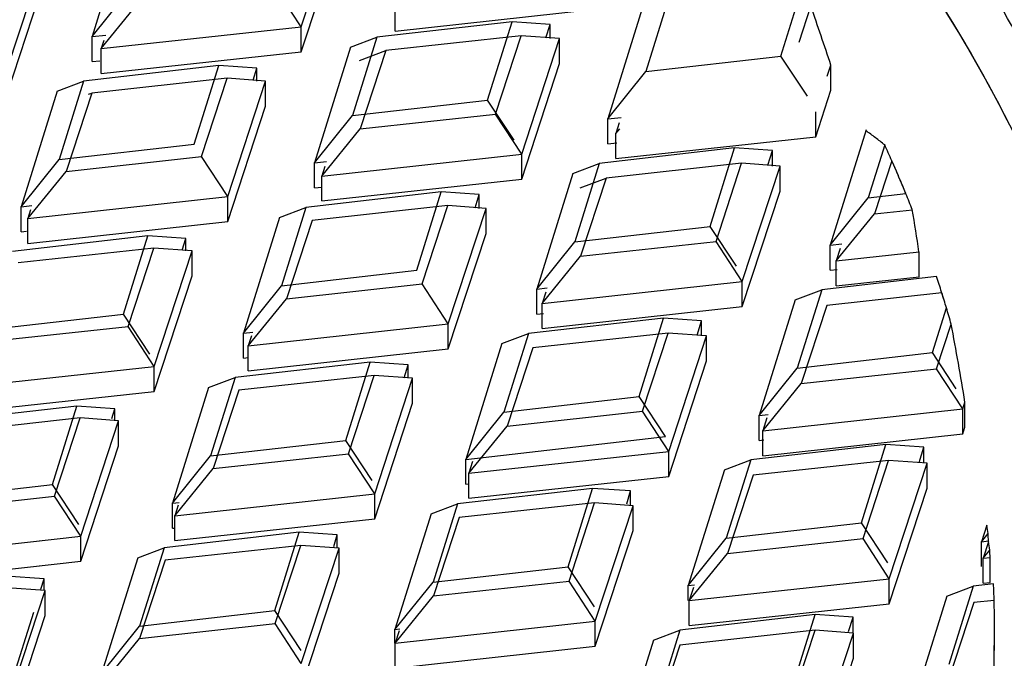
# Model space of a CAD drawing. Units: millimetres. Extents: x 14283 to 23268, y -8212 to 1287.
# Drawn here: x 21004 to 21036, y -5170 to -5149 of the extents above; entities that cross this region are included whole.
import ezdxf

# ---------------------------------------------------------------- set-up
doc = ezdxf.new("R2010")
doc.units = ezdxf.units.MM
doc.header["$LTSCALE"] = 500
doc.layers.add('EL_BAUGR', color=7, linetype='CONTINUOUS')

msp = doc.modelspace()

# ---------------------------------------------------------------- linework, layer by layer
at = {"layer": 'EL_BAUGR', "color": 7, "linetype": 'Continuous'}
for p, q in [((21013.367, -5149.415), (21014.605, -5145.639)), ((21007.704, -5145.955), (21006.523, -5149.737)), ((21013.367, -5150.232), (21014.605, -5146.455)), ((21003.751, -5150.803), (21004.988, -5147.027)), ((21003.751, -5151.62), (21004.988, -5147.844)), ((21006.523, -5149.737), (21007.768, -5148.19)), ((21013.367, -5149.415), (21012.511, -5148.105)), ((21029.06, -5150.375), (21029.728, -5148.234)), ((21006.827, -5150.13), (21008.082, -5148.588)), ((21025.437, -5148.319), (21024.638, -5150.881)), ((21016.443, -5149.558), (21016.443, -5148.742)), ((21016.443, -5149.558), (21022.984, -5148.844)), ((21024.574, -5148.646), (21023.394, -5152.428)), ((21029.656, -5149.917), (21030.041, -5148.743)), ((21006.827, -5150.13), (21013.367, -5149.415)), ((21013.367, -5150.232), (21013.367, -5149.415)), ((21020.264, -5149.25), (21015.842, -5149.756)), ((21019.465, -5151.811), (21020.264, -5149.25)), ((21021.508, -5149.335), (21020.264, -5149.25)), ((21021.373, -5149.771), (21021.508, -5149.335)), ((21021.508, -5149.803), (21021.508, -5149.335)), ((21006.523, -5149.737), (21006.972, -5149.686)), ((21006.523, -5150.554), (21006.523, -5149.737)), ((21006.913, -5149.865), (21006.827, -5150.13)), ((21014.979, -5150.082), (21015.842, -5149.756)), ((21015.842, -5149.756), (21015.043, -5152.317)), ((21020.562, -5149.711), (21016.132, -5150.195)), ((21019.724, -5152.269), (21020.562, -5149.711)), ((21021.817, -5149.803), (21020.562, -5149.711)), ((21020.58, -5153.579), (21021.817, -5149.803)), ((21021.817, -5150.62), (21021.817, -5149.803)), ((21006.827, -5150.946), (21006.827, -5150.13)), ((21014.979, -5150.082), (21013.799, -5153.865)), ((21015.276, -5150.517), (21016.132, -5150.195)), ((21016.132, -5150.195), (21015.294, -5152.753)), ((21006.523, -5150.554), (21006.778, -5150.525)), ((21006.827, -5150.946), (21013.367, -5150.232)), ((21024.638, -5150.881), (21029.06, -5150.375)), ((21029.924, -5151.681), (21029.06, -5150.375)), ((21010.669, -5150.686), (21006.247, -5151.192)), ((21009.87, -5153.248), (21010.669, -5150.686)), ((21011.913, -5150.772), (21010.669, -5150.686)), ((21011.792, -5151.161), (21011.913, -5150.772)), ((21011.913, -5151.191), (21011.913, -5150.772)), ((21020.58, -5154.396), (21021.817, -5150.62)), ((21030.575, -5151.034), (21030.694, -5150.672)), ((21030.694, -5151.489), (21030.694, -5150.672)), ((21010.945, -5151.099), (21006.516, -5151.583)), ((21010.107, -5153.657), (21010.945, -5151.099)), ((21012.201, -5151.191), (21010.945, -5151.099)), ((21023.394, -5152.428), (21024.638, -5150.881)), ((21005.384, -5151.519), (21006.247, -5151.192)), ((21006.247, -5151.192), (21005.447, -5153.754)), ((21010.963, -5154.967), (21012.201, -5151.191)), ((21012.201, -5152.008), (21012.201, -5151.191)), ((21030.196, -5153.008), (21030.694, -5151.489)), ((21005.384, -5151.519), (21004.203, -5155.301)), ((21006.516, -5151.583), (21005.678, -5154.141)), ((21006.409, -5151.623), (21006.516, -5151.583)), ((21015.043, -5152.317), (21019.465, -5151.811)), ((21020.328, -5153.117), (21019.465, -5151.811)), ((21010.963, -5155.784), (21012.201, -5152.008)), ((21013.799, -5153.865), (21015.043, -5152.317)), ((21015.294, -5152.753), (21019.724, -5152.269)), ((21020.58, -5153.579), (21019.724, -5152.269)), ((21023.394, -5152.428), (21023.828, -5152.379)), ((21023.394, -5153.245), (21023.394, -5152.428)), ((21030.196, -5153.008), (21030.196, -5152.191)), ((21014.039, -5154.294), (21015.294, -5152.753)), ((21023.772, -5152.552), (21023.656, -5152.906)), ((21023.656, -5152.906), (21023.785, -5152.747)), ((21031.847, -5152.78), (21030.669, -5156.556)), ((21023.656, -5153.722), (21023.656, -5152.906)), ((21023.656, -5153.722), (21030.196, -5153.008)), ((21005.447, -5153.754), (21009.87, -5153.248)), ((21027.539, -5153.377), (21023.117, -5153.883)), ((21023.394, -5153.245), (21023.691, -5153.211)), ((21026.74, -5155.939), (21027.539, -5153.377)), ((21028.784, -5153.463), (21027.539, -5153.377)), ((21032.453, -5153.278), (21031.913, -5155.008)), ((21005.678, -5154.141), (21010.107, -5153.657)), ((21010.963, -5154.967), (21010.107, -5153.657)), ((21014.039, -5154.294), (21020.58, -5153.579)), ((21020.58, -5154.396), (21020.58, -5153.579)), ((21028.635, -5153.938), (21028.784, -5153.463)), ((21028.784, -5153.967), (21028.784, -5153.463)), ((21004.203, -5155.301), (21005.447, -5153.754)), ((21013.799, -5153.865), (21014.194, -5153.82)), ((21013.799, -5154.681), (21013.799, -5153.865)), ((21014.143, -5153.978), (21014.039, -5154.294)), ((21022.254, -5154.21), (21023.117, -5153.883)), ((21023.117, -5153.883), (21022.318, -5156.445)), ((21027.774, -5153.875), (21023.345, -5154.359)), ((21026.936, -5156.433), (21027.774, -5153.875)), ((21029.03, -5153.967), (21027.774, -5153.875)), ((21027.792, -5157.743), (21029.03, -5153.967)), ((21029.03, -5154.784), (21029.03, -5153.967)), ((21032.689, -5153.801), (21032.123, -5155.529)), ((21032.749, -5153.936), (21032.688, -5153.798)), ((21032.749, -5153.936), (21032.689, -5153.801)), ((21032.808, -5154.072), (21032.749, -5153.936)), ((21004.422, -5155.682), (21005.678, -5154.141)), ((21014.039, -5155.11), (21014.039, -5154.294)), ((21022.254, -5154.21), (21021.074, -5157.992)), ((21022.489, -5154.682), (21023.345, -5154.359)), ((21023.345, -5154.359), (21022.507, -5156.917)), ((21013.799, -5154.681), (21014.039, -5154.654)), ((21014.039, -5155.11), (21020.58, -5154.396)), ((21033.089, -5154.732), (21033.033, -5154.596)), ((21004.422, -5155.682), (21010.963, -5154.967)), ((21010.963, -5155.784), (21010.963, -5154.967)), ((21017.944, -5154.814), (21013.522, -5155.32)), ((21017.145, -5157.375), (21017.944, -5154.814)), ((21019.188, -5154.899), (21017.944, -5154.814)), ((21019.054, -5155.329), (21019.188, -5154.899)), ((21019.188, -5155.355), (21019.188, -5154.899)), ((21027.792, -5158.56), (21029.03, -5154.784)), ((21030.669, -5156.556), (21031.913, -5155.008)), ((21031.913, -5155.008), (21033.145, -5154.867)), ((21033.149, -5154.876), (21033.089, -5154.732)), ((21033.145, -5154.867), (21033.089, -5154.732)), ((21004.203, -5155.301), (21004.56, -5155.26)), ((21004.203, -5156.118), (21004.203, -5155.301)), ((21012.659, -5155.647), (21013.522, -5155.32)), ((21013.522, -5155.32), (21012.723, -5157.881)), ((21018.158, -5155.263), (21013.728, -5155.747)), ((21017.32, -5157.821), (21018.158, -5155.263)), ((21019.413, -5155.355), (21018.158, -5155.263)), ((21018.176, -5159.131), (21019.413, -5155.355)), ((21019.413, -5156.172), (21019.413, -5155.355)), ((21004.514, -5155.403), (21004.422, -5155.682)), ((21012.659, -5155.647), (21011.478, -5159.429)), ((21030.868, -5157.07), (21032.123, -5155.529)), ((21032.123, -5155.529), (21033.358, -5155.394)), ((21004.422, -5156.498), (21004.422, -5155.682)), ((21004.422, -5156.498), (21010.963, -5155.784)), ((21013.728, -5155.747), (21012.89, -5158.305)), ((21022.318, -5156.445), (21026.74, -5155.939)), ((21027.603, -5157.245), (21026.74, -5155.939)), ((21008.349, -5156.25), (21003.927, -5156.756)), ((21004.203, -5156.118), (21004.377, -5156.098)), ((21007.55, -5158.812), (21008.349, -5156.25)), ((21009.593, -5156.336), (21008.349, -5156.25)), ((21018.176, -5159.948), (21019.413, -5156.172)), ((21009.473, -5156.72), (21009.593, -5156.336)), ((21009.593, -5156.743), (21009.593, -5156.336)), ((21021.074, -5157.992), (21022.318, -5156.445)), ((21022.507, -5156.917), (21026.936, -5156.433)), ((21027.792, -5157.743), (21026.936, -5156.433)), ((21030.669, -5156.556), (21031.051, -5156.512)), ((21030.669, -5157.372), (21030.669, -5156.556)), ((21008.541, -5156.651), (21004.112, -5157.135)), ((21007.703, -5159.209), (21008.541, -5156.651)), ((21009.796, -5156.743), (21008.541, -5156.651)), ((21008.559, -5160.519), (21009.796, -5156.743)), ((21009.796, -5157.56), (21009.796, -5156.743)), ((21021.252, -5158.458), (21022.507, -5156.917)), ((21031.001, -5156.665), (21030.868, -5157.07)), ((21030.868, -5157.07), (21033.576, -5156.774)), ((21033.576, -5157.59), (21033.576, -5156.774)), ((21030.868, -5157.886), (21030.868, -5157.07)), ((21008.559, -5161.336), (21009.796, -5157.56)), ((21012.723, -5157.881), (21017.145, -5157.375)), ((21034.151, -5157.581), (21030.392, -5158.011)), ((21030.669, -5157.372), (21030.9, -5157.346)), ((21030.868, -5157.886), (21033.576, -5157.59)), ((21011.478, -5159.429), (21012.723, -5157.881)), ((21012.89, -5158.305), (21017.32, -5157.821)), ((21018.176, -5159.131), (21017.32, -5157.821)), ((21021.252, -5158.458), (21027.792, -5157.743)), ((21027.792, -5158.56), (21027.792, -5157.743)), ((21021.074, -5157.992), (21021.417, -5157.953)), ((21021.074, -5158.809), (21021.074, -5157.992)), ((21021.372, -5158.09), (21021.252, -5158.458)), ((21029.529, -5158.338), (21030.392, -5158.011)), ((21030.392, -5158.011), (21029.593, -5160.572)), ((21034.322, -5158.112), (21030.557, -5158.523)), ((21011.635, -5159.846), (21012.89, -5158.305)), ((21021.252, -5159.274), (21021.252, -5158.458)), ((21021.252, -5159.274), (21027.792, -5158.56)), ((21029.529, -5158.338), (21028.349, -5162.12)), ((21030.557, -5158.523), (21029.719, -5161.081)), ((21003.127, -5159.318), (21007.55, -5158.812)), ((21008.413, -5160.118), (21007.55, -5158.812)), ((21021.074, -5158.809), (21021.289, -5158.784)), ((21034.015, -5160.066), (21034.472, -5158.602)), ((21003.273, -5159.693), (21007.703, -5159.209)), ((21008.559, -5160.519), (21007.703, -5159.209)), ((21011.635, -5159.846), (21018.176, -5159.131)), ((21018.176, -5159.948), (21018.176, -5159.131)), ((21025.219, -5158.941), (21020.797, -5159.447)), ((21024.42, -5161.503), (21025.219, -5158.941)), ((21026.464, -5159.027), (21025.219, -5158.941)), ((21026.317, -5159.497), (21026.464, -5159.027)), ((21026.464, -5159.519), (21026.464, -5159.027)), ((21034.149, -5160.597), (21034.628, -5159.134)), ((21011.478, -5159.429), (21011.783, -5159.394)), ((21011.478, -5160.245), (21011.478, -5159.429)), ((21011.743, -5159.516), (21011.635, -5159.846)), ((21019.934, -5159.774), (21020.797, -5159.447)), ((21020.797, -5159.447), (21019.998, -5162.009)), ((21025.37, -5159.427), (21020.941, -5159.911)), ((21024.532, -5161.985), (21025.37, -5159.427)), ((21026.626, -5159.519), (21025.37, -5159.427)), ((21025.388, -5163.295), (21026.626, -5159.519)), ((21026.626, -5160.336), (21026.626, -5159.519)), ((21011.635, -5160.662), (21011.635, -5159.846)), ((21019.934, -5159.774), (21018.754, -5163.556)), ((21011.635, -5160.662), (21018.176, -5159.948)), ((21020.941, -5159.911), (21020.103, -5162.469)), ((21029.593, -5160.572), (21034.015, -5160.066)), ((21034.797, -5161.249), (21034.015, -5160.066)), ((21015.624, -5160.378), (21011.202, -5160.884)), ((21011.478, -5160.245), (21011.635, -5160.227)), ((21014.825, -5162.939), (21015.624, -5160.378)), ((21016.868, -5160.463), (21015.624, -5160.378)), ((21016.736, -5160.887), (21016.868, -5160.463)), ((21016.868, -5160.907), (21016.868, -5160.463)), ((21025.388, -5164.112), (21026.626, -5160.336)), ((21002.018, -5161.234), (21008.559, -5160.519)), ((21008.559, -5161.336), (21008.559, -5160.519)), ((21015.754, -5160.815), (21011.324, -5161.299)), ((21014.916, -5163.373), (21015.754, -5160.815)), ((21017.009, -5160.907), (21015.754, -5160.815)), ((21028.349, -5162.12), (21029.593, -5160.572)), ((21029.719, -5161.081), (21034.149, -5160.597)), ((21035.005, -5161.907), (21034.149, -5160.597)), ((21010.339, -5161.211), (21011.202, -5160.884)), ((21011.202, -5160.884), (21010.403, -5163.445)), ((21015.772, -5164.683), (21017.009, -5160.907)), ((21017.009, -5161.724), (21017.009, -5160.907)), ((21028.464, -5162.622), (21029.719, -5161.081)), ((21002.018, -5162.05), (21008.559, -5161.336)), ((21010.339, -5161.211), (21009.158, -5164.993)), ((21011.324, -5161.299), (21010.486, -5163.857)), ((21015.772, -5165.5), (21017.009, -5161.724)), ((21019.998, -5162.009), (21024.42, -5161.503)), ((21025.283, -5162.809), (21024.42, -5161.503)), ((21035.005, -5161.907), (21035.078, -5161.684)), ((21035.078, -5162.501), (21035.078, -5161.684)), ((21006.029, -5161.814), (21001.607, -5162.32)), ((21005.229, -5164.376), (21006.029, -5161.814)), ((21007.273, -5161.9), (21006.029, -5161.814)), ((21007.171, -5162.226), (21007.273, -5161.9)), ((21007.273, -5162.295), (21007.273, -5161.9)), ((21018.754, -5163.556), (21019.998, -5162.009)), ((21020.103, -5162.469), (21024.532, -5161.985)), ((21025.388, -5163.295), (21024.532, -5161.985)), ((21028.349, -5162.12), (21028.639, -5162.087)), ((21028.349, -5162.936), (21028.349, -5162.12)), ((21028.464, -5162.622), (21035.005, -5161.907)), ((21035.005, -5162.724), (21035.005, -5161.907)), ((21006.137, -5162.203), (21001.707, -5162.687)), ((21005.299, -5164.761), (21006.137, -5162.203)), ((21007.392, -5162.295), (21006.137, -5162.203)), ((21006.155, -5166.072), (21007.392, -5162.295)), ((21007.392, -5163.112), (21007.392, -5162.295)), ((21028.601, -5162.203), (21028.464, -5162.622)), ((21018.847, -5164.01), (21020.103, -5162.469)), ((21028.464, -5163.438), (21028.464, -5162.622)), ((21028.464, -5163.438), (21035.005, -5162.724)), ((21035.005, -5162.724), (21035.078, -5162.501)), ((21010.403, -5163.445), (21014.825, -5162.939)), ((21015.688, -5164.245), (21014.825, -5162.939)), ((21018.754, -5163.556), (21025.283, -5162.809)), ((21032.495, -5163.069), (21028.072, -5163.575)), ((21028.349, -5162.936), (21028.498, -5162.919)), ((21031.695, -5165.63), (21032.495, -5163.069)), ((21033.739, -5163.154), (21032.495, -5163.069)), ((21006.155, -5166.888), (21007.392, -5163.112)), ((21010.486, -5163.857), (21014.916, -5163.373)), ((21015.772, -5164.683), (21014.916, -5163.373)), ((21018.847, -5164.01), (21025.388, -5163.295)), ((21025.388, -5164.112), (21025.388, -5163.295)), ((21033.58, -5163.664), (21033.739, -5163.154)), ((21033.739, -5163.683), (21033.739, -5163.154)), ((21009.158, -5164.993), (21010.403, -5163.445)), ((21018.754, -5164.373), (21018.754, -5163.556)), ((21018.973, -5163.628), (21018.847, -5164.01)), ((21027.209, -5163.902), (21028.072, -5163.575)), ((21028.072, -5163.575), (21027.273, -5166.136)), ((21032.583, -5163.591), (21028.153, -5164.075)), ((21031.745, -5166.149), (21032.583, -5163.591)), ((21033.838, -5163.683), (21032.583, -5163.591)), ((21032.601, -5167.459), (21033.838, -5163.683)), ((21033.838, -5164.5), (21033.838, -5163.683)), ((21009.231, -5165.398), (21010.486, -5163.857)), ((21018.847, -5164.826), (21018.847, -5164.01)), ((21027.209, -5163.902), (21026.029, -5167.684)), ((21000.807, -5164.882), (21005.229, -5164.376)), ((21006.093, -5165.682), (21005.229, -5164.376)), ((21018.754, -5164.373), (21018.847, -5164.362)), ((21018.847, -5164.826), (21025.388, -5164.112)), ((21028.153, -5164.075), (21027.315, -5166.633)), ((21009.231, -5165.398), (21015.772, -5164.683)), ((21015.772, -5165.5), (21015.772, -5164.683)), ((21022.899, -5164.505), (21018.477, -5165.011)), ((21022.1, -5167.067), (21022.899, -5164.505)), ((21024.143, -5164.591), (21022.899, -5164.505)), ((21024.014, -5165.006), (21024.143, -5164.591)), ((21024.143, -5165.071), (21024.143, -5164.591)), ((21032.601, -5168.276), (21033.838, -5164.5)), ((21000.869, -5165.245), (21005.299, -5164.761)), ((21006.155, -5166.072), (21005.299, -5164.761)), ((21009.158, -5164.993), (21009.372, -5164.968)), ((21009.158, -5165.809), (21009.158, -5164.993)), ((21017.614, -5165.338), (21018.477, -5165.011)), ((21018.477, -5165.011), (21017.678, -5167.573)), ((21022.966, -5164.979), (21018.537, -5165.463)), ((21022.128, -5167.537), (21022.966, -5164.979)), ((21024.221, -5165.071), (21022.966, -5164.979)), ((21009.344, -5165.054), (21009.231, -5165.398)), ((21017.614, -5165.338), (21016.433, -5169.12)), ((21022.984, -5168.848), (21024.221, -5165.071)), ((21024.221, -5165.888), (21024.221, -5165.071)), ((21009.231, -5166.214), (21009.231, -5165.398)), ((21009.231, -5166.214), (21015.772, -5165.5)), ((21018.537, -5165.463), (21017.699, -5168.021)), ((21027.273, -5166.136), (21031.695, -5165.63)), ((21032.558, -5166.937), (21031.695, -5165.63)), ((21013.304, -5165.942), (21008.882, -5166.448)), ((21009.158, -5165.809), (21009.231, -5165.801)), ((21012.505, -5168.503), (21013.304, -5165.942)), ((21014.548, -5166.027), (21013.304, -5165.942)), ((21022.984, -5169.664), (21024.221, -5165.888)), ((21035.791, -5165.712), (21035.624, -5166.248)), ((21035.624, -5166.248), (21035.838, -5165.982)), ((20999.614, -5166.786), (21006.155, -5166.072)), ((21006.155, -5166.888), (21006.155, -5166.072)), ((21014.43, -5166.405), (21014.548, -5166.027)), ((21014.548, -5166.459), (21014.548, -5166.027)), ((21026.029, -5167.684), (21027.273, -5166.136)), ((21027.315, -5166.633), (21031.745, -5166.149)), ((21032.601, -5167.459), (21031.745, -5166.149)), ((21035.624, -5166.248), (21035.849, -5166.222)), ((21035.624, -5167.064), (21035.624, -5166.248)), ((21035.852, -5166.252), (21035.677, -5166.786)), ((21035.849, -5166.261), (21035.849, -5166.222)), ((21008.018, -5166.775), (21008.882, -5166.448)), ((21008.882, -5166.448), (21008.082, -5169.009)), ((21013.35, -5166.368), (21008.92, -5166.851)), ((21012.512, -5168.925), (21013.35, -5166.368)), ((21014.605, -5166.459), (21013.35, -5166.368)), ((21013.367, -5170.236), (21014.605, -5166.459)), ((21014.605, -5167.276), (21014.605, -5166.459)), ((21035.677, -5166.786), (21035.892, -5166.521)), ((20999.614, -5167.602), (21006.155, -5166.888)), ((21008.018, -5166.775), (21006.838, -5170.557)), ((21008.92, -5166.851), (21008.082, -5169.409)), ((21026.06, -5168.174), (21027.315, -5166.633)), ((21035.677, -5166.786), (21035.901, -5166.761)), ((21035.677, -5167.602), (21035.677, -5166.786)), ((21035.901, -5167.578), (21035.901, -5166.761)), ((21013.367, -5171.052), (21014.605, -5167.276)), ((21017.678, -5167.573), (21022.1, -5167.067)), ((21022.963, -5168.373), (21022.1, -5167.067)), ((21004.953, -5167.464), (21003.709, -5167.378)), ((21004.847, -5167.803), (21004.953, -5167.464)), ((21004.953, -5167.847), (21004.953, -5167.464)), ((21016.433, -5169.12), (21017.678, -5167.573)), ((21017.699, -5168.021), (21022.128, -5167.537)), ((21022.984, -5168.848), (21022.128, -5167.537)), ((21026.06, -5168.174), (21032.601, -5167.459)), ((21032.601, -5168.276), (21032.601, -5167.459)), ((21035.677, -5167.602), (21035.901, -5167.578)), ((21004.988, -5167.847), (21003.733, -5167.756)), ((21003.751, -5171.624), (21004.988, -5167.847)), ((21004.988, -5168.664), (21004.988, -5167.847)), ((21026.029, -5167.684), (21026.228, -5167.661)), ((21026.029, -5168.174), (21026.029, -5167.684)), ((21026.202, -5167.741), (21026.06, -5168.174)), ((21034.484, -5168.029), (21035.348, -5167.702)), ((21035.348, -5167.702), (21034.548, -5170.264)), ((21036.014, -5167.626), (21035.348, -5167.702)), ((21016.443, -5169.562), (21017.699, -5168.021)), ((21026.06, -5168.99), (21026.06, -5168.174)), ((21034.484, -5168.029), (21033.304, -5171.812)), ((21035.366, -5168.239), (21034.528, -5170.797)), ((21036.033, -5168.166), (21035.366, -5168.239)), ((21003.773, -5171.246), (21004.615, -5168.547)), ((21008.082, -5169.009), (21012.505, -5168.503)), ((21013.368, -5169.809), (21012.505, -5168.503)), ((21026.06, -5168.99), (21032.601, -5168.276)), ((21003.751, -5172.44), (21004.988, -5168.664)), ((21016.443, -5169.562), (21022.984, -5168.848)), ((21022.984, -5169.664), (21022.984, -5168.848)), ((21030.174, -5168.633), (21025.752, -5169.139)), ((21029.375, -5171.194), (21030.174, -5168.633)), ((21031.419, -5168.718), (21030.174, -5168.633)), ((21031.273, -5169.185), (21031.419, -5168.718)), ((21031.419, -5169.235), (21031.419, -5168.718)), ((21006.838, -5170.557), (21008.082, -5169.009)), ((21008.082, -5169.409), (21012.512, -5168.925)), ((21013.367, -5170.236), (21012.512, -5168.925)), ((21016.433, -5169.12), (21016.594, -5169.102)), ((21016.433, -5169.562), (21016.433, -5169.12)), ((21016.573, -5169.166), (21016.443, -5169.562)), ((21024.889, -5169.466), (21025.752, -5169.139)), ((21025.752, -5169.139), (21024.953, -5171.7)), ((21030.179, -5169.144), (21025.749, -5169.627)), ((21029.341, -5171.701), (21030.179, -5169.144)), ((21031.434, -5169.235), (21030.179, -5169.144)), ((21036.036, -5170.094), (21036.047, -5169.174)), ((21006.827, -5170.95), (21008.082, -5169.409)), ((21024.889, -5169.466), (21023.709, -5173.248)), ((21030.197, -5173.012), (21031.434, -5169.235)), ((21031.434, -5170.052), (21031.434, -5169.235)), ((21016.443, -5170.378), (21016.443, -5169.562)), ((21016.443, -5170.378), (21022.984, -5169.664)), ((21025.749, -5169.627), (21024.911, -5172.185)), ((21030.197, -5173.828), (21031.434, -5170.052))]:
    msp.add_line(p, q, dxfattribs=at)
for centre, radius, start, end in [((21026.639, -5160.311), 9.125, 52.8282, 55.2682), ((21026.543, -5160.446), 9.29, 50.4905, 52.859), ((20993.568, -5171.169), 42.803, 23.9432, 24.7066), ((20994.065, -5170.949), 42.26, 23.152, 23.7391), ((20994.121, -5170.925), 42.199, 23.1518, 23.5393), ((20994.332, -5170.834), 41.969, 22.7626, 23.1518), ((20994.385, -5170.812), 41.911, 22.5613, 23.152), ((20994.855, -5170.618), 41.403, 21.5745, 22.3468), ((20996.731, -5169.935), 39.406, 17.4917, 18.2709), ((20996.97, -5169.859), 39.155, 17.0839, 17.4913), ((20996.977, -5169.857), 39.149, 17.0839, 17.4588), ((20997.123, -5169.813), 38.996, 16.7077, 17.0839), ((20997.347, -5169.746), 38.762, 15.8876, 16.7081), ((21000.252, -5169.175), 35.796, 1.6151, 2.4805), ((21000.28, -5169.175), 35.768, 0.913, 1.6151), ((21000.281, -5169.175), 35.767, 0.9129, 1.6152), ((21000.294, -5169.174), 35.753, 0, 0.9129), ((21000.298, -5169.174), 35.749, 360, 0.5041), ((21000.275, -5169.174), 35.772, 357.6609, 359.9996)]:
    msp.add_arc(centre, radius, start, end, dxfattribs=at)
for centre, major_axis, ratio, start_param, end_param in [((20928.797, -5093.321), (-98.558, 109.909), 0.384827, 3.864258, 3.883231), ((20928.797, -5172.453), (-23.618, 147.916), 0.707274, 4.705461, 4.71479), ((20928.797, -5086.909), (-98.558, 109.909), 0.384827, 3.681529, 3.709835), ((20928.797, -5254.894), (104.609, 94.292), 0.250865, 6.123324, 6.129953), ((20928.797, -5158.222), (-24.664, 147.772), 0.706326, 4.541249, 4.542866), ((20928.797, -5254.894), (104.702, 93.889), 0.247505, 6.118579, 6.125208), ((20928.797, -5158.222), (-23.618, 147.916), 0.707274, 4.542535, 4.544152)]:
    msp.add_ellipse(centre, major_axis=major_axis, ratio=ratio, start_param=start_param, end_param=end_param, dxfattribs=at)
for points, knots in [([(21148.137, -5169.621), (21127.431, -5152.348), (21055.019, -5099.484), (20956.943, -5067.404), (20894.873, -5082.445)], [0, 0, 0, 0, 0.29686, 1, 1, 1, 1]), ([(21023.196, -5114.429), (21013.314, -5108.724), (20990.94, -5099.492), (20954.474, -5092.195), (20915.901, -5091.129), (20878.383, -5096.398), (20844.915, -5107.58), (20818.107, -5123.914), (20799.946, -5144.567), (20795.298, -5161.229), (20795.298, -5168.929)], [0, 0, 0, 0, 0.12882, 0.270567, 0.417883, 0.562387, 0.696203, 0.813595, 0.913067, 1, 1, 1, 1]), ([(21062.297, -5168.929), (21062.297, -5161.566), (21058.09, -5145.708), (21041.417, -5125.692), (21016.579, -5109.54), (20985.318, -5098.01), (20949.875, -5091.815), (20912.849, -5091.408), (20877.036, -5096.806), (20854.545, -5104.421), (20844.295, -5109.26)], [0, 0, 0, 0, 0.086744, 0.185123, 0.300532, 0.432132, 0.575093, 0.722438, 0.866459, 1, 1, 1, 1]), ([(20820.084, -5151.131), (20826.165, -5138.75), (20844.613, -5123.337), (20873.658, -5111.182), (20910.131, -5102.848), (20957.023, -5103.007), (20993.4, -5113.964), (21008.7, -5122.798)], [0, 0, 0, 0, 0.200988, 0.324974, 0.460419, 0.742581, 1, 1, 1, 1]), ([(21062.297, -5168.929), (21062.297, -5163.845), (21060.421, -5153.244), (21052.383, -5138.482), (21039.685, -5125.129), (21029.056, -5117.812), (21023.196, -5114.429)], [0, 0, 0, 0, 0.217771, 0.45095, 0.710191, 1, 1, 1, 1]), ([(21037.536, -5151.182), (21036.338, -5148.736), (21030.122, -5138.454), (21020.722, -5130.397), (21012.956, -5125.393)], [0, 0, 0, 0, 0.227683, 1, 1, 1, 1]), ([(21033.068, -5146.81), (21035.342, -5150.103), (21039.062, -5157.019), (21040.741, -5164.725), (21040.975, -5168.476)], [0, 0, 0, 0, 0.515703, 1, 1, 1, 1]), ([(21033.075, -5146.82), (21035.347, -5150.112), (21039.063, -5157.025), (21040.741, -5164.727), (21040.975, -5168.476)], [0, 0, 0, 0, 0.515691, 1, 1, 1, 1])]:
    msp.add_open_spline(points, degree=3, knots=knots, dxfattribs=at)

doc.saveas('drawing.dxf')
